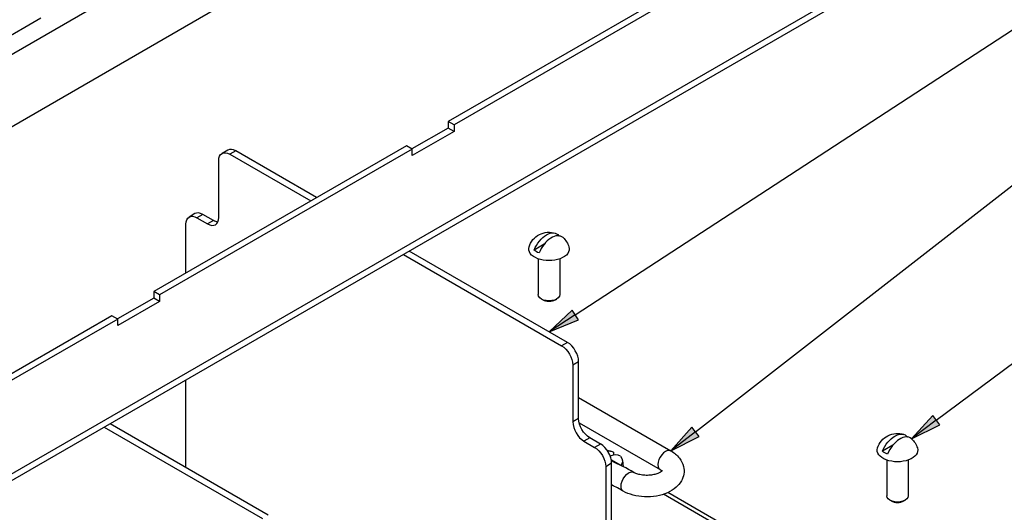
# Paper-space layout 'Sheet 1' of a CAD drawing. Units: inches. Extents: x 0 to 16.4, y 0 to 10.4.
# Drawn here: x 1.6 to 4.1, y 4.4 to 5.6 of the extents above; entities that cross this region are included whole.
import ezdxf

# ---------------------------------------------------------------- set-up
doc = ezdxf.new("R2010")
doc.units = ezdxf.units.IN
doc.header["$MEASUREMENT"] = 0
for name, color, linetype, lineweight in [('Symbol (ANSI)', 7, 'Continuous', 25), ('Visible (ANSI)', 7, 'Continuous', 50), ('Visible Narrow (ANSI)', 7, 'Continuous', 35)]:
    doc.layers.add(name, color=color, linetype=linetype, lineweight=lineweight)

psp = doc.layouts.new('Sheet 1')

# ---------------------------------------------------------------- linework, layer by layer
at = {"layer": 'Symbol (ANSI)', "lineweight": 25}
for p, q in [((3.0154, 4.8821), (4.3589, 5.7581)), ((3.3203, 4.5855), (4.3542, 5.3898)), ((3.9312, 4.6151), (4.3514, 4.929)), ((3.0074, 4.8945), (2.9495, 4.8391)), ((3.0154, 4.8821), (2.9495, 4.8391)), ((3.0235, 4.8697), (3.0074, 4.8945)), ((2.9495, 4.8391), (3.0235, 4.8697)), ((3.9224, 4.6269), (3.8682, 4.568)), ((3.9401, 4.6033), (3.9224, 4.6269)), ((3.3112, 4.5972), (3.2581, 4.5372)), ((3.3293, 4.5739), (3.3112, 4.5972)), ((3.9312, 4.6151), (3.8682, 4.568)), ((3.8682, 4.568), (3.9401, 4.6033)), ((3.3203, 4.5855), (3.2581, 4.5372)), ((3.2581, 4.5372), (3.3293, 4.5739))]:
    psp.add_line(p, q, dxfattribs=at)
at = {"layer": 'Symbol (ANSI)', "linetype": 'Continuous', "lineweight": 25}
for points in [[(3.0074, 4.8945), (3.0235, 4.8697), (2.9815, 4.8697)], [(2.9815, 4.8697), (3.0235, 4.8697), (2.9495, 4.8391)], [(3.9224, 4.6269), (3.9401, 4.6033), (3.9006, 4.6033)], [(3.3112, 4.5972), (3.3293, 4.5739), (3.2906, 4.5739)], [(3.9006, 4.6033), (3.9401, 4.6033), (3.8682, 4.568)], [(3.2906, 4.5739), (3.3293, 4.5739), (3.2581, 4.5372)]]:
    psp.add_solid(points, dxfattribs=at)
at = {"layer": 'Visible (ANSI)', "lineweight": 25}
for p, q in [((3.8102, 6.6437), (1.5522, 5.3401)), ((4.0247, 5.8871), (1.4461, 4.3983)), ((4.0247, 5.8701), (1.4461, 4.3813)), ((3.3341, 5.7427), (2.6931, 5.3726)), ((3.3488, 5.7342), (2.7078, 5.3641)), ((2.6931, 5.3726), (2.6931, 5.3563)), ((2.7078, 5.3641), (2.6931, 5.3726)), ((2.6931, 5.3563), (2.6011, 5.3032)), ((2.7078, 5.3478), (2.6017, 5.2866)), ((2.7078, 5.3478), (2.6931, 5.3563)), ((2.7078, 5.3641), (2.7078, 5.3478)), ((2.587, 5.3114), (1.946, 4.9413)), ((2.6017, 5.3029), (1.9607, 4.9328)), ((2.1341, 5.3003), (2.1193, 5.2918)), ((2.3592, 5.1799), (2.1541, 5.2983)), ((2.6017, 5.3029), (2.587, 5.3114)), ((2.6017, 5.2866), (2.6017, 5.3029)), ((2.111, 5.1292), (2.111, 5.2735)), ((2.1393, 5.2898), (2.3445, 5.1714)), ((2.0504, 5.139), (2.0357, 5.1305)), ((2.0557, 5.1286), (2.0828, 5.1129)), ((2.0975, 5.1214), (2.0704, 5.1371)), ((2.0274, 4.9883), (2.0274, 5.1122)), ((2.9739, 5.0831), (2.9735, 5.0828)), ((2.9367, 5.0616), (2.9108, 5.0467)), ((2.5795, 5.0357), (2.9808, 4.804)), ((2.9955, 4.8125), (2.5942, 5.0442)), ((2.9214, 5.0243), (2.9214, 4.9335)), ((2.9761, 5.0243), (2.9761, 4.9335)), ((1.946, 4.925), (1.8541, 4.8719)), ((1.946, 4.9413), (1.946, 4.925)), ((1.9607, 4.9328), (1.946, 4.9413)), ((1.9607, 4.9165), (1.946, 4.925)), ((1.9607, 4.9328), (1.9607, 4.9165)), ((2.9327, 4.9205), (2.9294, 4.9224)), ((2.9648, 4.9205), (2.9681, 4.9224)), ((1.9607, 4.9165), (1.8547, 4.8553)), ((1.8399, 4.8801), (1.5587, 4.7177)), ((1.8547, 4.8716), (1.5729, 4.7089)), ((1.8547, 4.8716), (1.8399, 4.8801)), ((1.8547, 4.8553), (1.8547, 4.8716)), ((3.0091, 4.755), (3.0091, 4.6108)), ((3.0238, 4.6193), (3.0238, 4.7635)), ((2.0274, 4.4999), (2.0274, 4.7169)), ((3.0238, 4.6724), (3.2581, 4.5372)), ((1.8205, 4.5975), (2.2218, 4.3658)), ((2.2366, 4.3743), (1.8353, 4.606)), ((3.0251, 4.6085), (3.2308, 4.4898)), ((3.8578, 4.5728), (3.8573, 4.5725)), ((3.0374, 4.5618), (3.0645, 4.5461)), ((3.0792, 4.5546), (3.0521, 4.5703)), ((3.8206, 4.5513), (3.7947, 4.5363)), ((3.0927, 4.4971), (3.0927, 3.8848)), ((3.1316, 4.4998), (3.1066, 4.5143)), ((3.1075, 3.8933), (3.1075, 4.5056)), ((3.1354, 4.5126), (3.137, 4.4971)), ((3.8053, 4.514), (3.8053, 4.4232)), ((3.8599, 4.514), (3.8599, 4.4232)), ((4.026, 3.9834), (3.2502, 4.4313)), ((3.8166, 4.4102), (3.8133, 4.4121)), ((3.8487, 4.4102), (3.8519, 4.4121))]:
    psp.add_line(p, q, dxfattribs=at)
at = {"layer": 'Visible (ANSI)', "lineweight": 25, "extrusion": (0, 0, -1)}
for centre, radius, start, end in [((-2.9487, 5.0387), 0.0532, 17.6422, 108.0314), ((-2.9487, 5.0387), 0.0532, 131.9686, 162.3578), ((-3.8326, 4.5284), 0.0532, 17.6422, 108.0314), ((-3.8326, 4.5284), 0.0532, 131.9686, 162.3578), ((-3.0901, 4.4781), 0.0606, 95.587, 105.374)]:
    psp.add_arc(centre, radius, start, end, dxfattribs=at)
for centre, major_axis, start_param, end_param in [((2.1393, 5.2572), (-0.02, 0.0346), 5.497787, 7.068583), ((2.0557, 5.0959), (-0.02, 0.0346), 5.497787, 7.068583), ((2.0975, 5.1541), (0.02, -0.0346), 0.377163, 0.785398), ((2.9424, 5.0424), (0.0262, 0.0454), 4.479347, 6.516227), ((2.9487, 5.0612), (0.0455, 0), 5.298647, 5.327661), ((2.9487, 5.0495), (0.0515, 0), 6.101594, 9.60637), ((2.9487, 5.0612), (-0.0455, 0), 5.298647, 5.696927), ((2.9487, 4.9335), (0.0273, 0), 0, 3.141593), ((2.9808, 4.7713), (0.02, -0.0346), 3.926991, 5.497787), ((3.0521, 4.6029), (-0.02, 0.0346), 3.926991, 5.497787), ((3.8262, 4.5321), (0.0262, 0.0454), 4.479347, 6.516227), ((3.8326, 4.5509), (0.0455, 0), 5.298647, 5.327661), ((3.0645, 4.5135), (0.02, -0.0346), 3.926991, 5.497787), ((3.0813, 4.4832), (0.0297, 0.0514), 5.878867, 6.321886), ((3.0901, 4.511), (0.0453, 0), 5.77735, 6.716902), ((3.8326, 4.5392), (0.0515, 0), 6.101594, 9.60637), ((3.8326, 4.5509), (-0.0455, 0), 5.298647, 5.696927), ((2.0557, 4.4835), (-0.02, 0.0346), 5.351432, 5.497787), ((3.8326, 4.4232), (0.0273, 0), 0, 3.141593)]:
    psp.add_ellipse(centre, major_axis=major_axis, ratio=0.57735, start_param=start_param, end_param=end_param, dxfattribs=at)
at = {"layer": 'Visible (ANSI)', "lineweight": 25}
for centre, major_axis, start_param, end_param in [((2.1541, 5.2657), (-0.02, 0.0346), 5.497787, 6.283185), ((2.0704, 5.1044), (-0.02, 0.0346), 5.497787, 6.283185), ((2.0828, 5.1456), (0.02, -0.0346), 5.497787, 7.068583), ((2.9551, 5.0351), (0.0262, 0.0454), 6.161402, 8.087023), ((2.9487, 4.9297), (0.0227, 0), 3.926991, 5.497787), ((2.9955, 4.7798), (-0.02, 0.0346), 3.926991, 5.497787), ((3.0374, 4.5944), (0.02, -0.0346), 3.926991, 5.497787), ((3.839, 4.5248), (0.0262, 0.0454), 6.161402, 8.087023), ((3.0792, 4.522), (-0.02, 0.0346), 3.926991, 5.497787), ((3.099, 4.473), (0.0297, 0.0514), 6.244484, 6.954038), ((3.8326, 4.4194), (0.0227, 0), 3.926991, 5.497787)]:
    psp.add_ellipse(centre, major_axis=major_axis, ratio=0.57735, start_param=start_param, end_param=end_param, dxfattribs=at)
psp.add_rational_spline([(3.1121, 4.5339), (3.1124, 4.5303), (3.1127, 4.5267)], [1, 1.00006661153, 1.00004896844], degree=2, dxfattribs=at)
for points, knots in [([(3.2581, 4.5372), (3.2663, 4.5324), (3.2737, 4.5265), (3.2844, 4.5127), (3.2881, 4.5055), (3.2914, 4.4913), (3.2917, 4.4847), (3.2896, 4.4721), (3.2874, 4.4661), (3.2809, 4.4547), (3.2764, 4.4494), (3.2649, 4.4391), (3.2575, 4.4346), (3.2408, 4.4271), (3.2312, 4.4242), (3.2115, 4.4208), (3.2013, 4.4202), (3.1812, 4.421), (3.1713, 4.4225), (3.1531, 4.4274), (3.1448, 4.4307), (3.1372, 4.435)], [4.220759, 4.220759, 4.220759, 4.220759, 4.584192, 4.584192, 4.873001, 4.873001, 5.099617, 5.099617, 5.32227, 5.32227, 5.583019, 5.583019, 5.912672, 5.912672, 6.282868, 6.282868, 6.650472, 6.650472, 7.015518, 7.015518, 7.352081, 7.352081, 7.352081, 7.352081]), ([(3.2369, 4.4878), (3.2369, 4.4878), (3.2368, 4.4877), (3.2363, 4.4869), (3.2354, 4.486), (3.2326, 4.4838), (3.2308, 4.4826), (3.2261, 4.4803), (3.2232, 4.4792), (3.2164, 4.4772), (3.2126, 4.4764), (3.2043, 4.4753), (3.1998, 4.475), (3.191, 4.4752), (3.1866, 4.4757), (3.1784, 4.4771), (3.1746, 4.4781), (3.1685, 4.4803), (3.1661, 4.4815), (3.1641, 4.4826)], [5.281645, 5.281645, 5.281645, 5.281645, 5.409656, 5.409656, 5.649568, 5.649568, 5.870835, 5.870835, 6.104335, 6.104335, 6.353454, 6.353454, 6.613511, 6.613511, 6.876676, 6.876676, 7.134189, 7.134189, 7.352081, 7.352081, 7.352081, 7.352081]), ([(3.2308, 4.4898), (3.2328, 4.4887), (3.2343, 4.4875), (3.2354, 4.4865), (3.2355, 4.4864), (3.2356, 4.4863)], [4.2207589, 4.2207589, 4.2207589, 4.2207589, 4.4488645, 4.4488645, 4.4751419, 4.4751419, 4.4751419, 4.4751419])]:
    psp.add_open_spline(points, degree=3, knots=knots, dxfattribs=at)
for points in [[(3.1641, 4.4826), (3.146, 4.4928), (3.1269, 4.5025), (3.1071, 4.5115)], [(3.1372, 4.435), (3.1276, 4.4404), (3.1177, 4.4457), (3.1075, 4.4508)]]:
    psp.add_open_spline(points, degree=3, dxfattribs=at)
at = {"layer": 'Visible Narrow (ANSI)', "lineweight": 25}
for p, q in [((3.8102, 6.8267), (1.5522, 5.5231)), ((1.5516, 5.5731), (1.66, 5.6357)), ((2.1541, 5.2983), (2.1393, 5.2898)), ((2.0704, 5.1371), (2.0557, 5.1286)), ((2.0975, 5.1214), (2.0828, 5.1129)), ((2.9955, 4.8125), (2.9808, 4.804)), ((3.0238, 4.7635), (3.0091, 4.755)), ((3.0238, 4.6193), (3.0091, 4.6108)), ((3.0521, 4.5703), (3.0374, 4.5618)), ((3.0792, 4.5546), (3.0645, 4.5461)), ((3.1075, 4.5056), (3.0927, 4.4971)), ((4.0106, 3.9819), (3.2395, 4.4271))]:
    psp.add_line(p, q, dxfattribs=at)
psp.add_ellipse((3.2444, 4.5135), major_axis=(0.0137, 0.0237), ratio=0.57735, start_param=0, end_param=3.141593, dxfattribs=at)
at = {"layer": 'Visible Narrow (ANSI)', "lineweight": 25, "extrusion": (0, 0, -1)}
psp.add_ellipse((3.1506, 4.4588), major_axis=(-0.0135, -0.0238), ratio=0.57139, start_param=0, end_param=3.141593, dxfattribs=at)

doc.saveas('drawing.dxf')
